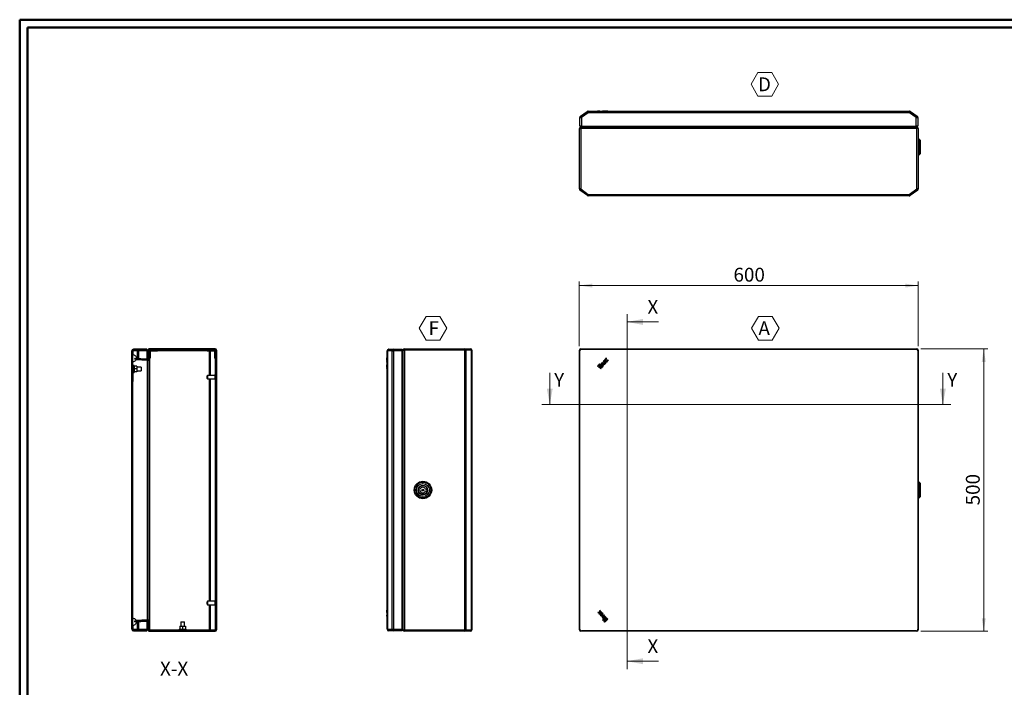
# Model space of a CAD drawing. Units: millimetres. Extents: x 1 to 2941, y 2 to 2081.
# Drawn here: x 1 to 1744, y 899 to 2081 of the extents above; entities that cross this region are included whole.
import ezdxf

# ---------------------------------------------------------------- set-up
doc = ezdxf.new("R2010")
doc.units = ezdxf.units.MM
doc.header["$LTSCALE"] = 7
doc.layers.add('SVIL', color=7, linetype='Continuous', lineweight=25)
doc.styles.add('SLDTEXTSTYLE0', font='TXT', dxfattribs={"width": 0.75})
doc.dimstyles.new('SLDDIMSTYLE0', dxfattribs={"dimtxt": 24.5, "dimasz": 23.114, "dimexe": 0, "dimexo": 0.0625, "dimgap": 6.125, "dimtad": 1, "dimrnd": 1e-09, "dimzin": 12, "dimdsep": 46, "dimtxsty": 'SLDTEXTSTYLE0', "dimsah": 1, "dimcen": 0.09, "dimadec": 0, "dimazin": 3, "dimtfac": 1, "dimtofl": 0, "dimtmove": 0, "dimatfit": 3, "dimfxl": 1, "dimfrac": 2, "dimtolj": 1, "dimtzin": 12, "dimarcsym": 0})

# ---------------------------------------------------------------- blocks, each defined once
blk = doc.blocks.new('_D')
at = {"color": 7, "linetype": 'Continuous', "lineweight": 0}
for p, q in [((991.4, 1502.4), (991.4, 1616.8)), ((1591.4, 1609.8), (991.4, 1609.8)), ((1591.4, 1502.4), (1591.4, 1616.8))]:
    blk.add_line(p, q, dxfattribs=at)
at = {"color": 7, "linetype": 'Continuous', "lineweight": 18}
for points in [[(991.4, 1609.8), (1014.5, 1606.2), (1014.5, 1613.3)], [(1591.4, 1609.8), (1568.3, 1613.3), (1568.3, 1606.2)]]:
    blk.add_solid(points, dxfattribs=at)
at = {"color": 7, "linetype": 'Continuous', "lineweight": 18, "insert": (1264.3, 1641.3), "char_height": 24.5, "attachment_point": 1, "style": 'SLDTEXTSTYLE0'}
blk.add_mtext('600', dxfattribs=at)
blk = doc.blocks.new('_D_1')
at = {"color": 7, "linetype": 'Continuous', "lineweight": 0}
for p, q in [((1596, 1497.8), (1714.4, 1497.8)), ((1707.4, 1497.8), (1707.4, 997.8)), ((1596, 997.8), (1714.4, 997.8))]:
    blk.add_line(p, q, dxfattribs=at)
at = {"color": 7, "linetype": 'Continuous', "lineweight": 18}
for points in [[(1707.4, 1497.8), (1703.9, 1474.6), (1711, 1474.6)], [(1707.4, 997.8), (1711, 1020.9), (1703.9, 1020.9)]]:
    blk.add_solid(points, dxfattribs=at)
at = {"color": 7, "linetype": 'Continuous', "lineweight": 18, "insert": (1675.8, 1220.6), "char_height": 24.5, "attachment_point": 1, "rotation": 90, "style": 'SLDTEXTSTYLE0'}
blk.add_mtext('500', dxfattribs=at)
blk = doc.blocks.new('SW_NOTE_0')
at = {"color": 0, "linetype": 'Continuous', "lineweight": 0}
for p, q in [((-12.2, 19.3), (-0.1, 40.3)), ((-0.1, 40.3), (24.2, 40.3)), ((24.2, 40.3), (36.4, 19.3)), ((-0.1, -1.8), (-12.2, 19.3)), ((36.4, 19.3), (24.2, -1.8)), ((24.2, -1.8), (-0.1, -1.8))]:
    blk.add_line(p, q, dxfattribs=at)
at = {"color": 0, "linetype": 'Continuous', "lineweight": 0, "insert": (0, 31.6), "char_height": 24.5, "attachment_point": 1, "style": 'SLDTEXTSTYLE0'}
blk.add_mtext('A', dxfattribs=at)
blk = doc.blocks.new('SW_NOTE_0_3')
at = {"color": 0, "linetype": 'Continuous', "lineweight": 0}
for p, q in [((-12.1, 19.3), (0, 40.3)), ((0, 40.3), (24.3, 40.3)), ((24.3, 40.3), (36.4, 19.3)), ((0, -1.8), (-12.1, 19.3)), ((36.4, 19.3), (24.3, -1.8)), ((24.3, -1.8), (0, -1.8))]:
    blk.add_line(p, q, dxfattribs=at)
at = {"color": 0, "linetype": 'Continuous', "lineweight": 0, "insert": (0, 31.6), "char_height": 24.5, "attachment_point": 1, "style": 'SLDTEXTSTYLE0'}
blk.add_mtext('D', dxfattribs=at)
blk = doc.blocks.new('SW_NOTE_0_4')
at = {"color": 0, "linetype": 'Continuous', "lineweight": 0}
for p, q in [((-16.4, 19.3), (-4.2, 40.3)), ((-4.2, 40.3), (20.1, 40.3)), ((20.1, 40.3), (32.2, 19.3)), ((-4.2, -1.8), (-16.4, 19.3)), ((32.2, 19.3), (20.1, -1.8)), ((20.1, -1.8), (-4.2, -1.8))]:
    blk.add_line(p, q, dxfattribs=at)
at = {"color": 0, "linetype": 'Continuous', "lineweight": 0, "insert": (0, 31.6), "char_height": 24.5, "attachment_point": 1, "style": 'SLDTEXTSTYLE0'}
blk.add_mtext('F', dxfattribs=at)

msp = doc.modelspace()

# ---------------------------------------------------------------- hatches: boundary and pattern name
at = {"linetype": 'Continuous', "lineweight": 18}
h = msp.add_hatch(dxfattribs=at)
h.set_pattern_fill('ANSI31', scale=7, style=0)
edge = h.paths.add_edge_path(flags=0)
edge.add_line((225.584, 999.913), (202.084, 999.913))
edge.add_arc((202.084, 1001.413), 1.5, 180, 270, ccw=False)
edge.add_line((200.584, 1001.413), (200.584, 1494.113))
edge.add_arc((202.084, 1494.113), 1.5, 90, 180, ccw=False)
edge.add_line((202.084, 1495.613), (225.584, 1495.613))
edge.add_line((225.584, 1495.613), (225.584, 1497.113))
edge.add_line((225.584, 1497.113), (202.084, 1497.113))
edge.add_arc((202.084, 1494.113), 3, 90, 180)
edge.add_line((199.084, 1494.113), (199.084, 1001.413))
edge.add_arc((202.084, 1001.413), 3, 180, 270)
edge.add_line((202.084, 998.413), (225.584, 998.413))
edge.add_line((225.584, 998.413), (225.584, 999.913))
h = msp.add_hatch(dxfattribs=at)
h.set_pattern_fill('ANSI31', scale=7, angle=90, style=0)
edge = h.paths.add_edge_path(flags=0)
edge.add_line((200.584, 1487.613), (200.584, 1474.613))
edge.add_spline(control_points=[(200.584, 1474.613), (200.812, 1474.613), (201.04, 1474.625), (201.267, 1474.649), (201.99, 1474.725), (202.711, 1474.927), (203.368, 1475.239), (204.025, 1475.551), (204.638, 1475.98), (205.155, 1476.492), (205.672, 1477.003), (206.108, 1477.611), (206.427, 1478.265), (206.746, 1478.919), (206.956, 1479.637), (207.04, 1480.36), (207.124, 1481.083), (207.085, 1481.83), (206.925, 1482.54), (206.766, 1483.249), (206.481, 1483.941), (206.095, 1484.558), (205.71, 1485.175), (205.212, 1485.734), (204.644, 1486.188), (204.076, 1486.643), (203.422, 1487.005), (202.735, 1487.246), (202.049, 1487.487), (201.311, 1487.613), (200.584, 1487.613)], knot_values=[0, 0, 0, 0, 0.00068395, 0.00068395, 0.00068395, 0.00289482, 0.00289482, 0.00289482, 0.00510569, 0.00510569, 0.00510569, 0.00731656, 0.00731656, 0.00731656, 0.00952743, 0.00952743, 0.00952743, 0.0117383, 0.0117383, 0.0117383, 0.01394918, 0.01394918, 0.01394918, 0.01616005, 0.01616005, 0.01616005, 0.01837092, 0.01837092, 0.01837092, 0.02058179, 0.02058179, 0.02058179, 0.02058179], weights=[1, 1, 1, 1, 1, 1, 1, 1, 1, 1, 1, 1, 1, 1, 1, 1, 1, 1, 1, 1, 1, 1, 1, 1, 1, 1, 1, 1, 1, 1, 1], degree=3, periodic=0)
h = msp.add_hatch(dxfattribs=at)
h.set_pattern_fill('ANSI31', scale=7, style=0)
edge = h.paths.add_edge_path(flags=0)
edge.add_arc((346.684, 1495.363), 2.4, 0, 90)
edge.add_line((346.684, 1497.763), (229.984, 1497.763))
edge.add_arc((229.984, 1495.363), 2.4, 90, 180)
edge.add_line((227.584, 1495.363), (227.584, 1480.917))
edge.add_arc((226.384, 1480.917), 1.2, 267, 360, ccw=False)
edge.add_line((226.321, 1479.719), (204.484, 1480.863))
edge.add_line((204.484, 1480.863), (204.484, 1479.361))
edge.add_line((204.484, 1479.361), (226.558, 1478.204))
edge.add_arc((226.684, 1480.601), 2.4, 267, 360)
edge.add_line((229.084, 1480.601), (229.084, 1495.063))
edge.add_arc((230.284, 1495.063), 1.2, 90, 180, ccw=False)
edge.add_line((230.284, 1496.263), (346.384, 1496.263))
edge.add_arc((346.384, 1495.063), 1.2, 0, 90, ccw=False)
edge.add_line((347.584, 1495.063), (347.584, 1000.463))
edge.add_arc((346.384, 1000.463), 1.2, 270, 360, ccw=False)
edge.add_line((346.384, 999.263), (230.284, 999.263))
edge.add_arc((230.284, 1000.463), 1.2, 180, 270, ccw=False)
edge.add_line((229.084, 1000.463), (229.084, 1014.924))
edge.add_arc((226.684, 1014.924), 2.4, 0, 93)
edge.add_line((226.558, 1017.321), (204.484, 1016.164))
edge.add_line((204.484, 1016.164), (204.484, 1014.662))
edge.add_line((204.484, 1014.662), (226.321, 1015.806))
edge.add_arc((226.384, 1014.608), 1.2, 0, 93, ccw=False)
edge.add_line((227.584, 1014.608), (227.584, 1000.163))
edge.add_arc((229.984, 1000.163), 2.4, 180, 270)
edge.add_line((229.984, 997.763), (346.684, 997.763))
edge.add_arc((346.684, 1000.163), 2.4, 270, 360)
edge.add_line((349.084, 1000.163), (349.084, 1495.363))
h = msp.add_hatch(dxfattribs=at)
h.set_pattern_fill('ANSI31', scale=7, angle=90, style=0)
edge = h.paths.add_edge_path(flags=0)
edge.add_line((229.334, 1492.263), (229.334, 1481.263))
edge.add_line((229.334, 1481.263), (231.334, 1481.263))
edge.add_line((231.334, 1481.263), (231.334, 1492.263))
edge.add_arc((233.334, 1492.263), 2, 90, 180, ccw=False)
edge.add_line((233.334, 1494.263), (244.283, 1494.263))
edge.add_line((244.283, 1494.263), (244.283, 1496.263))
edge.add_line((244.283, 1496.263), (233.334, 1496.263))
edge.add_arc((233.334, 1492.263), 4, 90, 180)
h = msp.add_hatch(dxfattribs=at)
h.set_pattern_fill('ANSI31', scale=7, angle=90, style=0)
edge = h.paths.add_edge_path(flags=0)
edge.add_line((345.334, 1481.263), (347.334, 1481.263))
edge.add_line((347.334, 1481.263), (347.334, 1492.263))
edge.add_arc((343.334, 1492.263), 4, 0, 90)
edge.add_line((343.334, 1496.263), (332.384, 1496.263))
edge.add_line((332.384, 1496.263), (332.384, 1494.263))
edge.add_line((332.384, 1494.263), (343.334, 1494.263))
edge.add_arc((343.334, 1492.263), 2, 0, 90, ccw=False)
edge.add_line((345.334, 1492.263), (345.334, 1481.263))
h = msp.add_hatch(dxfattribs=at)
h.set_pattern_fill('ANSI31', scale=7, angle=90, style=0)
edge = h.paths.add_edge_path(flags=0)
edge.add_line((200.584, 1020.913), (200.584, 1007.913))
edge.add_spline(control_points=[(200.584, 1007.913), (200.812, 1007.913), (201.04, 1007.925), (201.267, 1007.949), (201.99, 1008.025), (202.711, 1008.227), (203.368, 1008.539), (204.025, 1008.851), (204.638, 1009.28), (205.155, 1009.792), (205.672, 1010.303), (206.108, 1010.911), (206.427, 1011.565), (206.746, 1012.219), (206.956, 1012.937), (207.04, 1013.66), (207.124, 1014.383), (207.085, 1015.13), (206.925, 1015.84), (206.766, 1016.549), (206.481, 1017.241), (206.095, 1017.858), (205.71, 1018.475), (205.212, 1019.034), (204.644, 1019.488), (204.076, 1019.943), (203.422, 1020.305), (202.735, 1020.546), (202.049, 1020.787), (201.311, 1020.913), (200.584, 1020.913)], knot_values=[0, 0, 0, 0, 0.00068395, 0.00068395, 0.00068395, 0.00289482, 0.00289482, 0.00289482, 0.00510569, 0.00510569, 0.00510569, 0.00731656, 0.00731656, 0.00731656, 0.00952743, 0.00952743, 0.00952743, 0.0117383, 0.0117383, 0.0117383, 0.01394918, 0.01394918, 0.01394918, 0.01616005, 0.01616005, 0.01616005, 0.01837092, 0.01837092, 0.01837092, 0.02058179, 0.02058179, 0.02058179, 0.02058179], weights=[1, 1, 1, 1, 1, 1, 1, 1, 1, 1, 1, 1, 1, 1, 1, 1, 1, 1, 1, 1, 1, 1, 1, 1, 1, 1, 1, 1, 1, 1, 1], degree=3, periodic=0)

# ---------------------------------------------------------------- linework, layer by layer
at = {"color": 7, "linetype": 'Continuous', "lineweight": 50}
for p, q in [((0.552, 1.503), (0.552, 2080.503)), ((0.552, 2080.503), (2940.552, 2080.503)), ((14.552, 15.503), (14.552, 2066.503)), ((14.552, 2066.503), (2926.552, 2066.503))]:
    msp.add_line(p, q, dxfattribs=at)
at = {"color": 7, "linetype": 'Continuous', "lineweight": 18}
for p, q in [((1075.856, 1559.404), (1075.856, 930.734)), ((1131.856, 1545.404), (1075.856, 1545.404)), ((939.074, 1455.19), (939.074, 1399.19)), ((1635.099, 1455.19), (1635.099, 1399.19)), ((925.074, 1399.19), (1649.099, 1399.19)), ((1131.856, 944.734), (1075.856, 944.734))]:
    msp.add_line(p, q, dxfattribs=at)
for points in [[(1075.856, 1545.404), (1103.856, 1540.154), (1103.856, 1550.654)], [(939.074, 1399.19), (944.324, 1427.19), (933.824, 1427.19)], [(1635.099, 1399.19), (1640.349, 1427.19), (1629.849, 1427.19)], [(1075.856, 944.734), (1103.856, 939.484), (1103.856, 949.984)]]:
    msp.add_solid(points, dxfattribs=at)
at = {"layer": 'SVIL', "color": 7}
for p, q in [((993.343, 1909.582), (1005.399, 1918.132)), ((1005.399, 1918.132), (1007.135, 1915.685)), ((1007.135, 1918.685), (1007.135, 1915.685)), ((1007.135, 1918.685), (1575.723, 1918.685)), ((1023.64, 1918.785), (1023.64, 1918.685)), ((1023.964, 1918.785), (1023.64, 1918.785)), ((1023.964, 1918.785), (1023.964, 1918.685)), ((1024.798, 1918.785), (1023.964, 1918.785)), ((1024.798, 1918.785), (1024.798, 1918.685)), ((1026.329, 1918.785), (1024.798, 1918.785)), ((1026.329, 1918.785), (1026.329, 1918.685)), ((1027.173, 1918.785), (1026.329, 1918.785)), ((1027.173, 1918.785), (1027.173, 1918.685)), ((1027.985, 1918.785), (1027.173, 1918.785)), ((1027.985, 1918.785), (1027.985, 1918.685)), ((1027.985, 1918.785), (1028.166, 1918.785)), ((1028.166, 1918.785), (1028.166, 1918.685)), ((1028.166, 1918.785), (1031.703, 1918.785)), ((1031.703, 1918.785), (1031.703, 1918.685)), ((1031.703, 1918.785), (1032.695, 1918.785)), ((1032.695, 1918.785), (1032.695, 1918.685)), ((1033.382, 1918.785), (1032.695, 1918.785)), ((1033.382, 1918.785), (1033.382, 1918.685)), ((1034.081, 1918.785), (1033.382, 1918.785)), ((1034.081, 1918.785), (1034.081, 1918.685)), ((1034.768, 1918.785), (1034.081, 1918.785)), ((1034.768, 1918.785), (1034.768, 1918.685)), ((1035.445, 1918.785), (1034.768, 1918.785)), ((1035.445, 1918.785), (1035.445, 1918.685)), ((1036.133, 1918.785), (1035.445, 1918.785)), ((1036.133, 1918.785), (1036.133, 1918.685)), ((1036.954, 1918.785), (1036.133, 1918.785)), ((1036.954, 1918.785), (1036.954, 1918.685)), ((1037.028, 1918.785), (1036.954, 1918.785)), ((1037.028, 1918.785), (1037.028, 1918.685)), ((1037.716, 1918.785), (1037.028, 1918.785)), ((1037.716, 1918.785), (1037.716, 1918.685)), ((1041.948, 1918.785), (1037.716, 1918.785)), ((1041.948, 1918.785), (1041.948, 1918.685)), ((1041.948, 1918.785), (1042.373, 1918.785)), ((1042.373, 1918.785), (1042.373, 1918.685)), ((1042.373, 1918.785), (1043.208, 1918.785)), ((1043.208, 1918.785), (1043.208, 1918.685)), ((1575.723, 1918.685), (1575.723, 1915.685)), ((1575.723, 1915.685), (1577.459, 1918.132)), ((1577.459, 1918.132), (1589.514, 1909.582)), ((992.079, 1892.185), (992.079, 1907.135)), ((992.079, 1907.135), (995.079, 1907.135)), ((993.343, 1909.582), (995.079, 1907.135)), ((1007.135, 1915.685), (995.079, 1907.135)), ((995.079, 1907.135), (995.079, 1892.185)), ((1575.723, 1915.685), (1007.135, 1915.685)), ((1587.779, 1907.135), (1575.723, 1915.685)), ((1589.514, 1909.582), (1587.779, 1907.135)), ((1587.779, 1892.185), (1587.779, 1907.135)), ((1587.779, 1907.135), (1590.779, 1907.135)), ((1590.779, 1907.135), (1590.779, 1892.185)), ((991.429, 1780.906), (991.429, 1887.785)), ((991.429, 1887.785), (993.829, 1887.785)), ((995.079, 1892.185), (992.079, 1892.185)), ((993.829, 1890.185), (993.829, 1887.785)), ((993.829, 1890.185), (1589.029, 1890.185)), ((993.829, 1887.785), (993.829, 1780.906)), ((1589.029, 1887.785), (993.829, 1887.785)), ((995.079, 1892.185), (1587.779, 1892.185)), ((1009.473, 1891.448), (1009.434, 1892.185)), ((1011.831, 1892.185), (1011.87, 1891.448)), ((1011.87, 1890.185), (1011.87, 1891.448)), ((1011.87, 1891.448), (1570.988, 1891.448)), ((1570.988, 1891.448), (1571.027, 1892.185)), ((1570.988, 1890.185), (1570.988, 1891.448)), ((1573.424, 1892.185), (1573.385, 1891.448)), ((1590.779, 1892.185), (1587.779, 1892.185)), ((1589.029, 1890.185), (1589.029, 1887.785)), ((1589.029, 1780.906), (1589.029, 1887.785)), ((1591.429, 1887.785), (1589.029, 1887.785)), ((1591.429, 1887.785), (1591.429, 1780.906)), ((1592.929, 1869.185), (1591.429, 1870.685)), ((1595.429, 1866.685), (1592.929, 1869.185)), ((1592.929, 1854.766), (1592.929, 1869.185)), ((1592.929, 1869.185), (1592.929, 1841.185)), ((1595.429, 1843.685), (1595.429, 1866.685)), ((1592.929, 1841.185), (1592.929, 1854.766)), ((1591.429, 1839.685), (1592.929, 1841.185)), ((1592.929, 1841.185), (1595.429, 1843.685)), ((993.829, 1780.906), (991.429, 1780.906)), ((993.829, 1780.906), (992.416, 1778.966)), ((1005.897, 1769.145), (992.416, 1778.966)), ((993.829, 1780.906), (1007.31, 1771.085)), ((1575.547, 1771.085), (1589.029, 1780.906)), ((1590.442, 1778.966), (1576.961, 1769.145)), ((1589.029, 1780.906), (1590.442, 1778.966)), ((1591.429, 1780.906), (1589.029, 1780.906)), ((1007.31, 1771.085), (1005.897, 1769.145)), ((1007.31, 1771.085), (1575.547, 1771.085)), ((1007.31, 1771.085), (1007.31, 1768.685)), ((1575.547, 1768.685), (1007.31, 1768.685)), ((1575.547, 1771.085), (1575.547, 1768.685)), ((1576.961, 1769.145), (1575.547, 1771.085)), ((199.084, 1001.413), (199.084, 1494.113)), ((200.584, 1001.413), (200.584, 1494.113)), ((200.584, 1494.113), (200.86, 1494.113)), ((200.584, 1474.613), (200.584, 1487.613)), ((209.411, 1494.113), (200.86, 1494.113)), ((200.86, 1494.113), (200.86, 1487.566)), ((225.584, 1497.113), (202.084, 1497.113)), ((225.584, 1495.613), (202.084, 1495.613)), ((209.411, 1494.113), (210.634, 1494.113)), ((209.411, 1480.605), (209.411, 1494.113)), ((210.634, 1494.113), (210.634, 1495.613)), ((225.584, 1494.113), (210.634, 1494.113)), ((210.634, 1494.113), (210.634, 1480.541)), ((225.584, 1495.613), (225.584, 1497.113)), ((225.584, 1495.613), (225.584, 1494.113)), ((225.584, 1494.113), (225.584, 1479.757)), ((227.584, 1495.363), (227.584, 1480.917)), ((229.084, 1495.063), (229.084, 1480.601)), ((230.284, 1495.063), (229.084, 1495.063)), ((229.334, 1492.263), (229.334, 1481.263)), ((346.684, 1497.763), (229.984, 1497.763)), ((346.384, 1496.263), (230.284, 1496.263)), ((230.284, 1495.063), (230.284, 1496.263)), ((230.477, 1495.063), (230.284, 1495.063)), ((230.284, 1495.063), (230.284, 1494.851)), ((231.334, 1492.263), (231.334, 1481.263)), ((233.334, 1496.263), (244.283, 1496.263)), ((233.334, 1494.263), (244.283, 1494.263)), ((244.283, 1494.263), (244.283, 1496.263)), ((332.384, 1494.263), (244.283, 1494.263)), ((332.384, 1496.263), (332.384, 1494.263)), ((332.384, 1496.263), (343.334, 1496.263)), ((332.384, 1494.263), (343.334, 1494.263)), ((336.71, 1450.763), (336.71, 1494.263)), ((337.68, 1494.263), (337.68, 1450.763)), ((345.334, 1492.263), (345.334, 1481.263)), ((347.354, 1495.063), (346.19, 1495.063)), ((347.334, 1492.263), (347.334, 1481.263)), ((347.584, 1495.063), (347.354, 1495.063)), ((347.354, 1452.263), (347.354, 1495.063)), ((347.584, 1495.063), (347.584, 1000.463)), ((349.084, 1495.363), (349.084, 1000.163)), ((650.967, 1494.113), (651.52, 1494.113)), ((650.967, 1001.413), (650.967, 1494.113)), ((651.52, 1494.113), (651.52, 1001.413)), ((660.07, 1494.113), (651.52, 1494.113)), ((653.967, 1497.113), (662.517, 1497.113)), ((660.07, 1001.413), (660.07, 1494.113)), ((660.07, 1494.113), (662.517, 1494.113)), ((662.517, 1494.113), (662.517, 1497.113)), ((662.517, 1497.113), (677.467, 1497.113)), ((662.517, 1494.113), (662.517, 1001.413)), ((677.467, 1494.113), (662.517, 1494.113)), ((677.467, 1497.113), (677.467, 1494.113)), ((677.467, 1001.413), (677.467, 1494.113)), ((679.467, 1000.163), (679.467, 1495.363)), ((679.467, 1495.363), (681.867, 1495.363)), ((681.867, 1497.763), (788.746, 1497.763)), ((681.867, 1497.763), (681.867, 1495.363)), ((788.746, 1495.363), (681.867, 1495.363)), ((681.867, 1495.363), (681.867, 1000.163)), ((788.746, 1497.763), (788.746, 1495.363)), ((788.746, 1497.763), (798.567, 1497.763)), ((788.746, 1495.363), (790.686, 1495.363)), ((788.746, 1000.163), (788.746, 1495.363)), ((790.686, 1495.363), (790.686, 1000.163)), ((800.507, 1495.363), (790.686, 1495.363)), ((800.507, 1000.163), (800.507, 1495.363)), ((800.507, 1495.363), (800.967, 1495.363)), ((800.967, 1495.363), (800.967, 1000.163)), ((991.429, 1000.163), (991.429, 1495.363)), ((992.079, 1001.413), (992.079, 1494.113)), ((993.829, 1497.763), (1589.029, 1497.763)), ((995.079, 1497.113), (1007.135, 1497.113)), ((1007.135, 1497.113), (1575.723, 1497.113)), ((1575.723, 1497.113), (1587.779, 1497.113)), ((1590.779, 1494.113), (1590.779, 1001.413)), ((1591.429, 1495.363), (1591.429, 1000.163)), ((198.984, 1481.688), (199.084, 1481.688)), ((198.984, 1478.401), (198.984, 1481.688)), ((198.984, 1478.401), (199.084, 1478.401)), ((198.984, 1478.401), (198.984, 1478.02)), ((198.984, 1478.02), (199.084, 1478.02)), ((198.984, 1477.058), (198.984, 1478.02)), ((198.984, 1477.058), (199.084, 1477.058)), ((198.984, 1477.058), (198.984, 1475.291)), ((198.984, 1475.291), (199.084, 1475.291)), ((198.984, 1474.317), (198.984, 1475.291)), ((198.984, 1474.317), (198.984, 1471.623)), ((198.984, 1474.317), (199.084, 1474.317)), ((198.984, 1471.623), (199.084, 1471.623)), ((198.984, 1471.623), (198.984, 1470.085)), ((198.984, 1470.085), (199.084, 1470.085)), ((198.984, 1470.085), (198.984, 1469.291)), ((198.984, 1469.291), (199.084, 1469.291)), ((198.984, 1467.705), (198.984, 1469.291)), ((198.984, 1467.705), (199.084, 1467.705)), ((198.984, 1467.705), (198.984, 1466.911)), ((198.984, 1466.911), (199.084, 1466.911)), ((198.984, 1466.118), (198.984, 1466.911)), ((198.984, 1466.118), (198.984, 1465.324)), ((198.984, 1466.118), (199.084, 1466.118)), ((198.984, 1464.53), (198.984, 1465.324)), ((198.984, 1465.324), (199.084, 1465.324)), ((198.984, 1464.53), (199.084, 1464.53)), ((198.984, 1464.53), (198.984, 1463.737)), ((201.584, 1466.613), (200.584, 1466.613)), ((203.084, 1468.113), (201.584, 1468.113)), ((201.584, 1468.113), (201.584, 1462.113)), ((203.084, 1468.113), (203.084, 1462.113)), ((208.084, 1466.919), (203.084, 1466.919)), ((204.484, 1479.361), (204.484, 1480.863)), ((226.321, 1479.719), (204.484, 1480.863)), ((226.558, 1478.204), (204.484, 1479.361)), ((226.558, 1477.006), (206.889, 1478.037)), ((207.084, 1480.727), (207.084, 1481.11)), ((208.084, 1466.919), (208.084, 1462.113)), ((215.584, 1465.113), (208.084, 1465.113)), ((215.584, 1465.113), (215.584, 1462.113)), ((226.558, 1018.519), (226.558, 1477.006)), ((229.084, 1480.601), (229.084, 1014.924)), ((229.334, 1481.263), (231.334, 1481.263)), ((230.284, 1481.263), (230.284, 1000.463)), ((347.334, 1481.263), (345.334, 1481.263)), ((650.867, 1481.688), (650.967, 1481.688)), ((650.867, 1478.401), (650.867, 1481.688)), ((650.867, 1478.401), (650.967, 1478.401)), ((650.867, 1478.401), (650.867, 1478.02)), ((650.867, 1478.02), (650.967, 1478.02)), ((650.867, 1477.058), (650.867, 1478.02)), ((650.867, 1477.058), (650.967, 1477.058)), ((650.867, 1477.058), (650.867, 1475.291)), ((650.867, 1475.291), (650.967, 1475.291)), ((650.867, 1474.317), (650.867, 1475.291)), ((650.867, 1474.317), (650.867, 1471.623)), ((650.867, 1474.317), (650.967, 1474.317)), ((650.867, 1471.623), (650.967, 1471.623)), ((650.867, 1471.623), (650.867, 1470.085)), ((650.867, 1470.085), (650.967, 1470.085)), ((650.867, 1470.085), (650.867, 1469.291)), ((650.867, 1469.291), (650.967, 1469.291)), ((650.867, 1467.705), (650.867, 1469.291)), ((650.867, 1467.705), (650.967, 1467.705)), ((650.867, 1467.705), (650.867, 1466.911)), ((650.867, 1466.911), (650.967, 1466.911)), ((650.867, 1466.118), (650.867, 1466.911)), ((650.867, 1466.118), (650.867, 1465.324)), ((650.867, 1466.118), (650.967, 1466.118)), ((650.867, 1464.53), (650.867, 1465.324)), ((650.867, 1465.324), (650.967, 1465.324)), ((650.867, 1464.53), (650.967, 1464.53)), ((650.867, 1464.53), (650.867, 1463.737)), ((677.467, 1479.757), (678.204, 1479.719)), ((678.204, 1477.322), (677.467, 1477.361)), ((678.204, 1018.203), (678.204, 1477.322)), ((678.204, 1477.322), (679.467, 1477.322)), ((1023.64, 1467.189), (1024.327, 1467.983)), ((1024.461, 1466.478), (1023.64, 1467.189)), ((1025.148, 1467.271), (1024.327, 1467.983)), ((1025.148, 1467.271), (1024.461, 1466.478)), ((1025.026, 1468.767), (1025.713, 1469.561)), ((1030.831, 1463.737), (1025.026, 1468.767)), ((1025.223, 1465.817), (1025.911, 1466.611)), ((1029.455, 1462.15), (1025.223, 1465.817)), ((1031.518, 1464.53), (1025.713, 1469.561)), ((1030.143, 1462.943), (1025.911, 1466.611)), ((1026.39, 1470.363), (1027.078, 1471.157)), ((1027.211, 1469.652), (1026.39, 1470.363)), ((1027.899, 1470.446), (1027.078, 1471.157)), ((1027.899, 1470.446), (1027.211, 1469.652)), ((1027.974, 1468.991), (1028.661, 1469.785)), ((1032.206, 1465.324), (1027.974, 1468.991)), ((1032.893, 1466.118), (1028.661, 1469.785)), ((1029.349, 1470.578), (1030.036, 1471.372)), ((1033.581, 1466.911), (1029.349, 1470.578)), ((1030.249, 1471.188), (1030.036, 1471.372)), ((1031.518, 1464.53), (1030.831, 1463.737)), ((1034.269, 1467.705), (1031.623, 1469.997)), ((1032.893, 1466.118), (1032.206, 1465.324)), ((1032.998, 1471.583), (1035.643, 1469.291)), ((1034.269, 1467.705), (1033.581, 1466.911)), ((1033.686, 1472.377), (1036.331, 1470.085)), ((1034.419, 1472.658), (1034.918, 1472.226)), ((1035.107, 1473.452), (1035.606, 1473.02)), ((1036.331, 1470.085), (1035.643, 1469.291)), ((1035.767, 1477.985), (1036.61, 1478.958)), ((1039.186, 1477.655), (1035.767, 1477.985)), ((1038.653, 1478.761), (1036.61, 1478.958)), ((1036.967, 1475.598), (1037.466, 1475.166)), ((1037.655, 1476.392), (1038.153, 1475.959)), ((1038.141, 1480.725), (1038.975, 1481.688)), ((1038.653, 1478.761), (1038.141, 1480.725)), ((1039.832, 1478.401), (1038.975, 1481.688)), ((1039.186, 1477.655), (1039.999, 1474.317)), ((1039.832, 1478.401), (1043.208, 1478.02)), ((1039.999, 1474.317), (1040.842, 1475.291)), ((1040.357, 1477.285), (1040.842, 1475.291)), ((1040.357, 1477.285), (1042.373, 1477.058)), ((1042.373, 1477.058), (1043.208, 1478.02)), ((198.984, 1462.943), (198.984, 1463.737)), ((198.984, 1463.737), (199.084, 1463.737)), ((198.984, 1462.943), (199.084, 1462.943)), ((198.984, 1462.943), (198.984, 1462.15)), ((198.984, 1462.15), (199.084, 1462.15)), ((200.584, 1457.613), (201.584, 1457.613)), ((200.634, 1454.113), (200.584, 1454.113)), ((200.634, 1454.113), (200.634, 1447.113)), ((200.684, 1452.613), (200.634, 1452.613)), ((200.634, 1447.113), (200.634, 1440.113)), ((200.684, 1452.613), (200.684, 1447.113)), ((200.684, 1447.113), (200.684, 1441.613)), ((201.584, 1462.113), (201.584, 1456.113)), ((201.584, 1456.113), (203.084, 1456.113)), ((203.084, 1462.113), (203.084, 1456.113)), ((208.084, 1462.113), (203.084, 1462.113)), ((208.084, 1457.306), (203.084, 1457.306)), ((208.084, 1462.113), (208.084, 1457.306)), ((208.084, 1459.113), (215.584, 1459.113)), ((215.584, 1462.113), (215.584, 1459.113)), ((333.334, 1450.763), (332.584, 1450.013)), ((332.584, 1447.763), (332.584, 1450.013)), ((332.584, 1445.513), (332.584, 1447.763)), ((346.584, 1450.763), (333.334, 1450.763)), ((333.334, 1450.763), (333.334, 1447.763)), ((333.334, 1447.763), (333.334, 1444.763)), ((347.584, 1452.263), (346.584, 1452.263)), ((346.584, 1447.763), (346.584, 1452.263)), ((346.584, 1443.263), (346.584, 1447.763)), ((650.867, 1462.943), (650.867, 1463.737)), ((650.867, 1463.737), (650.967, 1463.737)), ((650.867, 1462.943), (650.967, 1462.943)), ((650.867, 1462.943), (650.867, 1462.15)), ((650.867, 1462.15), (650.967, 1462.15)), ((1030.143, 1462.943), (1029.455, 1462.15)), ((200.584, 1440.113), (200.634, 1440.113)), ((200.634, 1441.613), (200.684, 1441.613)), ((332.584, 1445.513), (333.334, 1444.763)), ((333.334, 1444.763), (346.584, 1444.763)), ((336.71, 1050.763), (336.71, 1444.763)), ((337.68, 1444.763), (337.68, 1050.763)), ((346.584, 1443.263), (347.584, 1443.263)), ((347.354, 1052.263), (347.354, 1443.263)), ((1592.929, 1261.763), (1591.429, 1263.263)), ((1595.429, 1259.263), (1592.929, 1261.763)), ((1592.929, 1233.763), (1592.929, 1261.763)), ((1595.429, 1236.263), (1595.429, 1259.263)), ((709.655, 1249.119), (706.568, 1249.027)), ((709.745, 1246.12), (706.658, 1246.028)), ((719.19, 1249.405), (722.277, 1249.497)), ((719.28, 1246.406), (722.367, 1246.499)), ((1591.429, 1232.263), (1592.929, 1233.763)), ((1592.929, 1233.763), (1595.429, 1236.263)), ((333.334, 1050.763), (332.584, 1050.013)), ((332.584, 1048.598), (332.584, 1050.013)), ((332.584, 1045.513), (332.584, 1048.598)), ((346.584, 1050.763), (333.334, 1050.763)), ((333.334, 1050.763), (333.334, 1048.876)), ((333.334, 1048.876), (333.334, 1044.763)), ((347.584, 1052.263), (346.584, 1052.263)), ((346.584, 1049.433), (346.584, 1052.263)), ((346.584, 1043.263), (346.584, 1049.433)), ((198.984, 1034.829), (199.084, 1034.829)), ((198.984, 1033.866), (198.984, 1034.829)), ((198.984, 1033.866), (199.084, 1033.866)), ((198.984, 1032.099), (198.984, 1033.866)), ((198.984, 1032.099), (199.084, 1032.099)), ((198.984, 1031.126), (198.984, 1032.099)), ((198.984, 1031.126), (199.084, 1031.126)), ((198.984, 1030.796), (198.984, 1031.126)), ((198.984, 1030.796), (199.084, 1030.796)), ((198.984, 1030.796), (198.984, 1030.136)), ((199.084, 1030.136), (198.984, 1030.136)), ((198.984, 1030.136), (198.984, 1026.893)), ((332.584, 1045.513), (333.334, 1044.763)), ((333.334, 1044.763), (346.584, 1044.763)), ((336.71, 1000.463), (336.71, 1044.763)), ((337.68, 1044.763), (337.68, 1000.463)), ((346.584, 1043.263), (347.584, 1043.263)), ((347.354, 1000.463), (347.354, 1043.263)), ((650.867, 1034.829), (650.967, 1034.829)), ((650.867, 1033.866), (650.867, 1034.829)), ((650.867, 1033.866), (650.967, 1033.866)), ((650.867, 1032.099), (650.867, 1033.866)), ((650.867, 1032.099), (650.967, 1032.099)), ((650.867, 1031.126), (650.867, 1032.099)), ((650.867, 1031.126), (650.967, 1031.126)), ((650.867, 1030.796), (650.867, 1031.126)), ((650.867, 1030.796), (650.967, 1030.796)), ((650.867, 1030.796), (650.867, 1030.136)), ((650.967, 1030.136), (650.867, 1030.136)), ((650.867, 1030.136), (650.867, 1026.893)), ((1027.339, 1031.542), (1023.964, 1031.162)), ((1024.798, 1030.199), (1023.964, 1031.162)), ((1026.814, 1030.426), (1024.798, 1030.199)), ((1026.814, 1030.426), (1026.329, 1028.432)), ((1027.985, 1030.796), (1027.173, 1027.458)), ((1027.339, 1031.542), (1028.196, 1034.829)), ((1027.985, 1030.796), (1031.405, 1031.126)), ((1029.03, 1033.866), (1028.196, 1034.829)), ((1028.518, 1031.902), (1029.03, 1033.866)), ((1028.518, 1031.902), (1030.561, 1032.099)), ((1029.018, 1029.1), (1029.517, 1029.533)), ((1029.706, 1028.307), (1030.204, 1028.739)), ((1031.405, 1031.126), (1030.561, 1032.099)), ((198.984, 1026.893), (199.084, 1026.893)), ((198.984, 1026.893), (198.984, 1026.099)), ((198.984, 1026.099), (199.084, 1026.099)), ((198.984, 1024.513), (198.984, 1026.099)), ((198.984, 1024.513), (199.084, 1024.513)), ((198.984, 1024.513), (198.984, 1023.719)), ((198.984, 1023.719), (198.984, 1022.926)), ((198.984, 1023.719), (199.084, 1023.719)), ((198.984, 1022.926), (199.084, 1022.926)), ((198.984, 1022.926), (198.984, 1022.132)), ((198.984, 1022.132), (198.984, 1021.339)), ((198.984, 1022.132), (199.084, 1022.132)), ((198.984, 1021.339), (199.084, 1021.339)), ((198.984, 1021.339), (198.984, 1020.545)), ((198.984, 1020.545), (198.984, 1019.752)), ((198.984, 1020.545), (199.084, 1020.545)), ((198.984, 1019.752), (199.084, 1019.752)), ((198.984, 1019.752), (198.984, 1018.958)), ((198.984, 1018.958), (199.084, 1018.958)), ((198.984, 1018.958), (198.984, 1015.291)), ((198.984, 1015.291), (198.984, 1014.63)), ((198.984, 1015.291), (199.084, 1015.291)), ((198.984, 1014.63), (199.084, 1014.63)), ((198.984, 1014.63), (198.984, 1013.919)), ((198.984, 1013.919), (199.084, 1013.919)), ((200.584, 1007.913), (200.584, 1020.913)), ((204.484, 1016.164), (226.558, 1017.321)), ((204.484, 1014.662), (204.484, 1016.164)), ((204.484, 1014.662), (226.321, 1015.806)), ((206.889, 1017.489), (226.558, 1018.519)), ((207.084, 1014.416), (207.084, 1014.798)), ((209.411, 1001.413), (209.411, 1014.92)), ((210.634, 1014.984), (210.634, 1001.413)), ((225.584, 1015.768), (225.584, 1001.413)), ((227.584, 1014.608), (227.584, 1000.163)), ((229.084, 1014.924), (229.084, 1000.463)), ((286.084, 1014.263), (286.084, 1006.763)), ((286.084, 1014.263), (292.084, 1014.263)), ((292.084, 1006.763), (292.084, 1014.263)), ((650.867, 1026.893), (650.967, 1026.893)), ((650.867, 1026.893), (650.867, 1026.099)), ((650.867, 1026.099), (650.967, 1026.099)), ((650.867, 1024.513), (650.867, 1026.099)), ((650.867, 1024.513), (650.967, 1024.513)), ((650.867, 1024.513), (650.867, 1023.719)), ((650.867, 1023.719), (650.867, 1022.926)), ((650.867, 1023.719), (650.967, 1023.719)), ((650.867, 1022.926), (650.967, 1022.926)), ((650.867, 1022.926), (650.867, 1022.132)), ((650.867, 1022.132), (650.867, 1021.339)), ((650.867, 1022.132), (650.967, 1022.132)), ((650.867, 1021.339), (650.967, 1021.339)), ((650.867, 1021.339), (650.867, 1020.545)), ((650.867, 1020.545), (650.867, 1019.752)), ((650.867, 1020.545), (650.967, 1020.545)), ((650.867, 1019.752), (650.967, 1019.752)), ((650.867, 1019.752), (650.867, 1018.958)), ((650.867, 1018.958), (650.967, 1018.958)), ((650.867, 1018.958), (650.867, 1015.291)), ((650.867, 1015.291), (650.867, 1014.63)), ((650.867, 1015.291), (650.967, 1015.291)), ((650.867, 1014.63), (650.867, 1013.919)), ((650.867, 1014.63), (650.967, 1014.63)), ((650.867, 1013.919), (650.967, 1013.919)), ((677.467, 1018.165), (678.204, 1018.203)), ((678.204, 1015.806), (677.467, 1015.768)), ((678.204, 1018.203), (679.467, 1018.203)), ((1027.173, 1027.458), (1026.329, 1028.432)), ((1031.566, 1026.161), (1032.064, 1026.593)), ((1032.253, 1025.367), (1032.752, 1025.799)), ((1032.427, 1024.601), (1035.073, 1026.893)), ((1033.515, 1018.598), (1032.695, 1017.886)), ((1033.382, 1017.093), (1032.695, 1017.886)), ((1033.115, 1021.03), (1032.903, 1020.846)), ((1033.59, 1020.052), (1032.903, 1020.846)), ((1033.115, 1023.807), (1035.76, 1026.099)), ((1034.203, 1017.804), (1033.382, 1017.093)), ((1033.515, 1018.598), (1034.203, 1017.804)), ((1037.823, 1023.719), (1033.59, 1020.052)), ((1039.885, 1021.339), (1034.081, 1016.309)), ((1034.768, 1015.515), (1034.081, 1016.309)), ((1038.51, 1022.926), (1034.278, 1019.259)), ((1034.966, 1018.465), (1034.278, 1019.259)), ((1037.135, 1024.513), (1034.49, 1022.221)), ((1040.573, 1020.545), (1034.768, 1015.515)), ((1039.198, 1022.132), (1034.966, 1018.465)), ((1035.073, 1026.893), (1035.76, 1026.099)), ((1036.266, 1015.424), (1035.445, 1014.712)), ((1036.133, 1013.919), (1035.445, 1014.712)), ((1036.954, 1014.63), (1036.133, 1013.919)), ((1036.266, 1015.424), (1036.954, 1014.63)), ((1041.261, 1019.752), (1037.028, 1016.085)), ((1037.716, 1015.291), (1037.028, 1016.085)), ((1037.135, 1024.513), (1037.823, 1023.719)), ((1041.948, 1018.958), (1037.716, 1015.291)), ((1038.51, 1022.926), (1039.198, 1022.132)), ((1039.885, 1021.339), (1040.573, 1020.545)), ((1041.261, 1019.752), (1041.948, 1018.958)), ((200.86, 1001.413), (200.584, 1001.413)), ((200.86, 1007.927), (200.86, 1001.413)), ((200.86, 1001.413), (209.411, 1001.413)), ((202.084, 999.913), (225.584, 999.913)), ((202.084, 998.413), (225.584, 998.413)), ((210.634, 1001.413), (209.411, 1001.413)), ((210.634, 999.913), (210.634, 1001.413)), ((210.634, 1001.413), (225.584, 1001.413)), ((225.584, 1001.413), (225.584, 999.913)), ((225.584, 998.413), (225.584, 999.913)), ((230.284, 1000.463), (229.084, 1000.463)), ((229.984, 997.763), (346.684, 997.763)), ((230.284, 999.263), (230.284, 1000.463)), ((230.284, 1000.463), (283.084, 1000.463)), ((230.284, 999.263), (346.384, 999.263)), ((265.384, 999.313), (265.384, 999.263)), ((265.384, 999.313), (279.384, 999.313)), ((266.884, 999.363), (266.884, 999.313)), ((266.884, 999.363), (277.884, 999.363)), ((277.884, 999.313), (277.884, 999.363)), ((279.384, 999.263), (279.384, 999.313)), ((283.084, 1001.763), (283.084, 1000.263)), ((283.084, 1001.763), (295.084, 1001.763)), ((283.084, 1000.263), (295.084, 1000.263)), ((284.277, 1006.763), (284.277, 1001.763)), ((284.277, 1006.763), (289.084, 1006.763)), ((284.584, 1000.263), (284.584, 999.263)), ((289.084, 1006.763), (289.084, 1001.763)), ((289.084, 1006.763), (293.89, 1006.763)), ((293.584, 999.263), (293.584, 1000.263)), ((293.89, 1006.763), (293.89, 1001.763)), ((295.084, 1000.263), (295.084, 1001.763)), ((295.084, 1000.463), (336.71, 1000.463)), ((336.71, 1000.463), (336.71, 999.263)), ((337.68, 1000.463), (336.71, 1000.463)), ((337.68, 1000.463), (347.354, 1000.463)), ((347.584, 1000.463), (347.354, 1000.463)), ((650.967, 1001.413), (651.52, 1001.413)), ((651.52, 1001.413), (660.07, 1001.413)), ((662.517, 998.413), (653.967, 998.413)), ((660.07, 1001.413), (662.517, 1001.413)), ((662.517, 998.413), (662.517, 1001.413)), ((662.517, 1001.413), (677.467, 1001.413)), ((677.467, 998.413), (662.517, 998.413)), ((677.467, 1001.413), (677.467, 998.413)), ((679.467, 1000.163), (681.867, 1000.163)), ((681.867, 1000.163), (788.746, 1000.163)), ((681.867, 1000.163), (681.867, 997.763)), ((788.746, 997.763), (681.867, 997.763)), ((788.746, 1000.163), (788.746, 997.763)), ((788.746, 1000.163), (790.686, 1000.163)), ((798.567, 997.763), (788.746, 997.763)), ((790.686, 1000.163), (800.507, 1000.163)), ((800.507, 1000.163), (800.967, 1000.163)), ((1589.029, 997.763), (993.829, 997.763)), ((1007.135, 998.413), (995.079, 998.413)), ((1575.723, 998.413), (1007.135, 998.413)), ((1587.779, 998.413), (1575.723, 998.413))]:
    msp.add_line(p, q, dxfattribs=at)
for radius in [15.5, 14, 11.5, 8.35, 8.05, 1.525, 1.5]:
    msp.add_circle((714.467, 1247.763), radius, dxfattribs=at)
for centre, radius, start, end in [((1007.135, 1915.685), 3, 90, 125.345023), ((1575.723, 1915.685), 3, 54.654977, 90), ((995.079, 1907.135), 3, 125.345023, 180), ((1587.779, 1907.135), 3, 0, 54.654977), ((993.829, 1887.785), 2.4, 90, 180), ((1008.274, 1891.385), 1.2, 270, 3), ((1574.584, 1891.385), 1.2, 177, 270), ((1589.029, 1887.785), 2.4, 0, 90), ((993.829, 1780.906), 2.4, 180, 233.92753), ((1589.029, 1780.906), 2.4, 306.07247, 0), ((1007.31, 1771.085), 2.4, 233.92753, 270), ((1575.547, 1771.085), 2.4, 270, 306.07247), ((202.084, 1494.113), 3, 90, 180), ((202.084, 1494.113), 1.5, 90, 180), ((202.238, 1494.238), 1.383, 96.386865, 185.206037), ((210.788, 1494.238), 1.383, 96.386865, 185.206037), ((229.984, 1495.363), 2.4, 90, 180), ((230.284, 1495.063), 1.2, 90, 180), ((233.334, 1492.263), 4, 90, 180), ((233.334, 1492.263), 2, 90, 180), ((343.334, 1492.263), 4, 0, 90), ((343.334, 1492.263), 2, 0, 90), ((346.384, 1495.063), 1.2, 0, 90), ((346.255, 1495.167), 1.104, 354.591755, 83.303584), ((346.684, 1495.363), 2.4, 0, 90), ((653.967, 1494.113), 3, 90, 180), ((654.275, 1494.364), 2.766, 96.386865, 185.206037), ((662.825, 1494.364), 2.766, 96.386865, 185.206037), ((681.867, 1495.363), 2.4, 90, 180), ((788.489, 1495.571), 2.207, 354.591755, 83.303584), ((798.31, 1495.571), 2.207, 354.591755, 83.303584), ((798.567, 1495.363), 2.4, 0, 90), ((993.829, 1495.363), 2.4, 90, 180), ((995.079, 1494.113), 3, 90, 180), ((1587.779, 1494.113), 3, 0, 90), ((1589.029, 1495.363), 2.4, 0, 90), ((226.384, 1480.917), 1.2, 267, 0), ((226.684, 1480.601), 2.4, 267, 0), ((220.816, 1477.605), 5.774, 354.043308, 5.956692), ((678.267, 1480.917), 1.2, 267, 0), ((1032.311, 1470.79), 2.1, 49.090022, 169.083471), ((1032.311, 1470.79), 1.05, 49.090022, 229.090022), ((1036.037, 1474.525), 2.47, 49.090022, 229.090022), ((1036.037, 1474.525), 1.42, 49.090022, 229.090022), ((1036.536, 1474.093), 2.47, 229.090022, 49.090022), ((1036.536, 1474.093), 1.42, 229.090022, 49.090022), ((714.467, 1247.763), 8, 12.52379, 170.909944), ((714.467, 1247.763), 8, 170.909944, 192.52379), ((714.467, 1247.763), 8, 192.52379, 350.909944), ((714.467, 1247.763), 5, 19.17447, 164.259264), ((714.467, 1247.763), 5, 199.17447, 344.259264), ((714.467, 1247.763), 8, 350.909944, 12.52379), ((1030.636, 1027.234), 2.47, 130.909978, 310.909978), ((1031.134, 1027.666), 2.47, 310.909978, 130.909978), ((1031.134, 1027.666), 1.42, 310.909978, 130.909978), ((226.384, 1014.608), 1.2, 0, 93), ((220.816, 1017.92), 5.774, 354.043308, 5.956692), ((226.684, 1014.924), 2.4, 0, 93), ((678.267, 1014.608), 1.2, 0, 93), ((1030.636, 1027.234), 1.42, 130.909978, 310.909978), ((1033.802, 1023.014), 2.1, 130.909978, 250.903427), ((1033.802, 1023.014), 1.05, 130.909978, 310.909978), ((202.084, 1001.413), 3, 180, 270), ((202.084, 1001.413), 1.5, 180, 270), ((202.238, 1001.287), 1.383, 174.793963, 263.613135), ((210.788, 1001.287), 1.383, 174.793963, 263.613135), ((229.984, 1000.163), 2.4, 180, 270), ((230.284, 1000.463), 1.2, 180, 270), ((336.582, 1000.359), 1.104, 276.696416, 5.408245), ((346.384, 1000.463), 1.2, 270, 0), ((346.255, 1000.359), 1.104, 276.696416, 5.408245), ((346.684, 1000.163), 2.4, 270, 0), ((653.967, 1001.413), 3, 180, 270), ((654.275, 1001.162), 2.766, 174.793963, 263.613135), ((662.825, 1001.162), 2.766, 174.793963, 263.613135), ((681.867, 1000.163), 2.4, 180, 270), ((788.489, 999.955), 2.207, 276.696416, 5.408245), ((798.31, 999.955), 2.207, 276.696416, 5.408245), ((798.567, 1000.163), 2.4, 270, 0), ((993.829, 1000.163), 2.4, 180, 270), ((995.079, 1001.413), 3, 180, 270), ((1587.779, 1001.413), 3, 270, 0), ((1589.029, 1000.163), 2.4, 270, 0)]:
    msp.add_arc(centre, radius, start, end, dxfattribs=at)
for centre, major_axis, ratio, start_param, end_param in [((1011.879, 1891.385), (2.407, -0.063), 0.02597161, 1.57557844, 3.14363571), ((1570.979, 1891.385), (2.407, 0.063), 0.02597161, 6.28114225, 7.84919952), ((226.684, 1480.601), (0, 3.6), 0.66666667, 3.08923278, 4.71238898), ((678.267, 1477.312), (-0.063, 2.407), 0.02597161, 6.28114225, 7.84919952), ((226.684, 1014.924), (0, 3.6), 0.66666667, 4.71238898, 6.33554518), ((678.267, 1018.213), (0.063, 2.407), 0.02597161, 1.57557844, 3.14363571)]:
    msp.add_ellipse(centre, major_axis=major_axis, ratio=ratio, start_param=start_param, end_param=end_param, dxfattribs=at)
for points in [[(200.584, 1487.613), (201.315, 1487.541), (202.777, 1487.397), (204.722, 1486.277), (206.201, 1484.627), (207.047, 1482.566), (207.164, 1480.346), (206.539, 1478.211), (205.242, 1476.402), (203.422, 1475.131), (201.767, 1474.651), (200.812, 1474.62), (200.584, 1474.613)], [(200.584, 1020.913), (201.315, 1020.841), (202.777, 1020.697), (204.722, 1019.577), (206.201, 1017.927), (207.047, 1015.866), (207.164, 1013.646), (206.539, 1011.511), (205.242, 1009.702), (203.422, 1008.431), (201.767, 1007.951), (200.812, 1007.92), (200.584, 1007.913)]]:
    msp.add_open_spline(points, degree=3, knots=[0, 0, 0, 0, 0.10737245, 0.2147449, 0.32211735, 0.4294898, 0.53686225, 0.6442347, 0.75160715, 0.8589796, 0.96635205, 1, 1, 1, 1], dxfattribs=at)

# ---------------------------------------------------------------- block references
at = {"color": 7, "linetype": 'Continuous', "lineweight": 0}
for name, p in [('SW_NOTE_0_3', (1307.644, 1946.792)), ('SW_NOTE_0_4', (724.496, 1514.964)), ('SW_NOTE_0', (1308.522, 1514.964))]:
    msp.add_blockref(name, p, dxfattribs=at)

# ---------------------------------------------------------------- texts
at = {"color": 7, "linetype": 'Continuous', "char_height": 24.5, "attachment_point": 1, "style": 'SLDTEXTSTYLE0'}
for s, insert in [('X', (1111.988, 1584.265)), ('Y', (946.795, 1455.19)), ('Y', (1642.819, 1455.19)), ('X', (1111.988, 983.594))]:
    msp.add_mtext(s, dxfattribs=dict(at, insert=insert))
at = {"color": 7, "linetype": 'Continuous', "lineweight": 0, "insert": (273.966, 943.843), "char_height": 24.5, "attachment_point": 2, "style": 'SLDTEXTSTYLE0'}
msp.add_mtext('X-X', dxfattribs=at)

# ---------------------------------------------------------------- dimensions: what is measured, and where the dimension line sits
at = {"color": 7, "linetype": 'Continuous', "lineweight": 18}
dim = msp.add_linear_dim(base=(991.429, 1609.763), p1=(1591.429, 1495.363), p2=(991.429, 1495.363), dimstyle='SLDDIMSTYLE0', dxfattribs=at)
dim.commit()
dim.dimension.update_dxf_attribs({"geometry": '_D', "text_midpoint": (1291.429, 1609.763), "dimtype": 160})
dim = msp.add_linear_dim(base=(1707.429, 997.763), p1=(1589.029, 1497.763), p2=(1589.029, 997.763), angle=90, dimstyle='SLDDIMSTYLE0', dxfattribs=at)
dim.commit()
dim.dimension.update_dxf_attribs({"geometry": '_D_1', "text_midpoint": (1707.429, 1247.763), "dimtype": 160})

doc.saveas('drawing.dxf')
